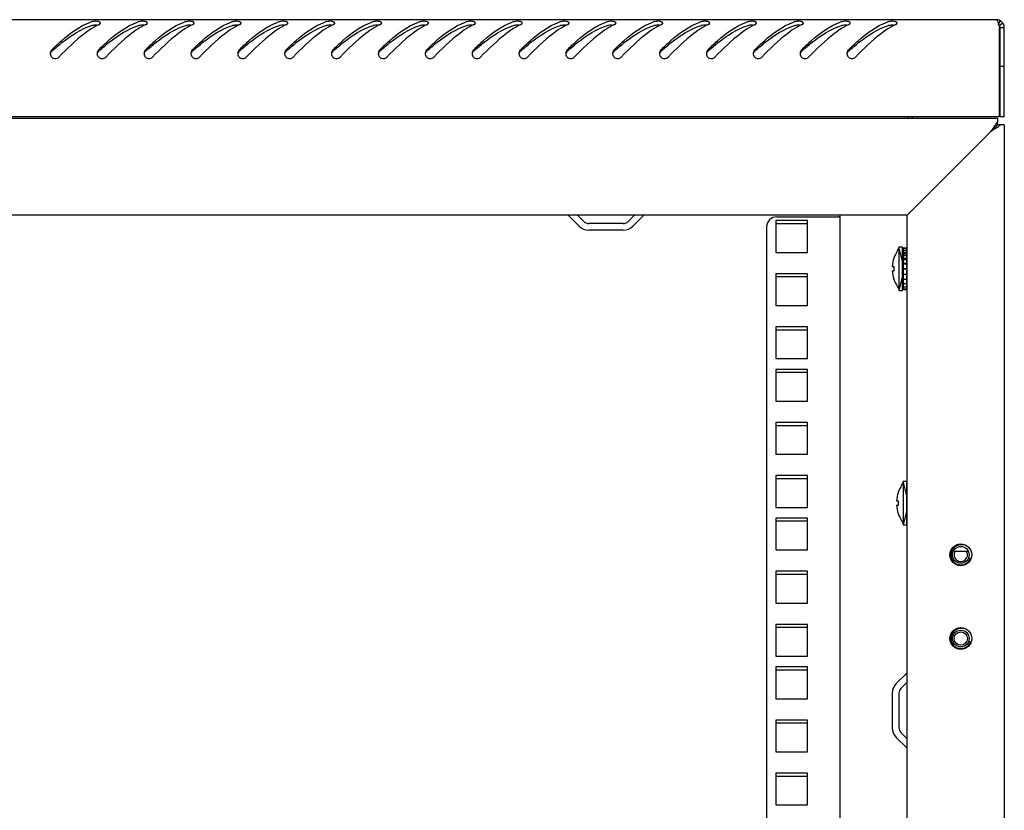
# Model space of a CAD drawing. Units: millimetres. Extents: x 0 to 594, y 0 to 420.
# Drawn here: x 460 to 490, y 231 to 254 of the extents above; entities that cross this region are included whole.
import ezdxf

# ---------------------------------------------------------------- set-up
doc = ezdxf.new("R2010")
doc.units = ezdxf.units.MM
doc.header["$LTSCALE"] = 32.67
doc.layers.get('0').update_dxf_attribs({"linetype": 'CONTINUOUS'})
for name, color, linetype in [('02___PRT_ALL_AXES', 7, 'CONTINUOUS'), ('ALL_AXES', 7, 'CONTINUOUS'), ('ALL_FEATURES', 7, 'CONTINUOUS')]:
    doc.layers.add(name, color=color, linetype=linetype)

msp = doc.modelspace()

# ---------------------------------------------------------------- linework, layer by layer
at = {"color": 3, "linetype": 'Continuous'}
for p, q in [((489.50813, 254.44867), (430.68813, 254.44867)), ((489.60813, 251.54867), (489.60813, 254.16557)), ((489.74813, 251.54867), (489.74813, 254.20867)), ((489.60813, 251.54867), (430.58813, 251.54867)), ((430.64813, 251.50867), (489.54813, 251.50867)), ((486.99813, 251.54867), (486.99813, 251.50867)), ((489.54813, 251.50867), (489.54813, 251.39152)), ((489.74813, 251.30867), (489.63097, 251.30867)), ((489.74813, 251.30867), (489.74813, 165.80867)), ((489.34813, 251.10867), (487.24813, 249.00867)), ((486.91662, 248.67716), (487.24813, 249.00867)), ((486.84813, 248.60867), (433.34813, 248.60867)), ((477.0452, 248.27876), (476.71822, 248.60574)), ((478.97804, 248.60574), (478.65106, 248.27876)), ((484.84813, 168.50867), (484.84813, 248.60867)), ((486.84813, 248.60867), (486.91662, 248.67716)), ((486.84813, 168.50867), (486.84813, 248.60867)), ((482.94813, 248.55867), (484.79813, 248.55867)), ((478.36115, 248.15867), (477.33512, 248.15867)), ((482.64813, 248.25867), (482.64813, 168.85867)), ((488.67633, 238.55867), (488.21993, 238.55867)), ((486.8452, 234.93859), (486.51822, 234.6116)), ((486.39813, 234.32169), (486.39813, 233.29566)), ((486.51822, 233.00574), (486.8452, 232.67876))]:
    msp.add_line(p, q, dxfattribs=at)
at = {"color": 7, "linetype": 'Continuous'}
for p, q in [((489.629, 254.41602), (489.5742, 254.32202)), ((489.70307, 254.34867), (489.6056, 254.27867)), ((489.62813, 251.54867), (489.62813, 254.20867)), ((489.74813, 254.20867), (489.62813, 254.20867)), ((489.74813, 253.04867), (489.62813, 253.04867)), ((486.87813, 251.54867), (486.87813, 251.50867)), ((489.74813, 251.54867), (489.62813, 251.54867)), ((489.41388, 251.17442), (489.47981, 251.24036)), ((489.47981, 251.24036), (489.41503, 251.17557)), ((489.47981, 251.24036), (489.54813, 251.30867)), ((489.48288, 251.24343), (489.47981, 251.24036)), ((489.54813, 251.30867), (489.54813, 251.39152)), ((489.63097, 251.30867), (489.54813, 251.30867)), ((489.41388, 251.17442), (489.34813, 251.10867)), ((489.41503, 251.17557), (489.41388, 251.17442)), ((477.18662, 248.42018), (476.99813, 248.60867)), ((478.69813, 248.60867), (478.50964, 248.42018)), ((478.36115, 248.35867), (477.33512, 248.35867)), ((486.55813, 247.55153), (486.59813, 247.60867)), ((486.55813, 247.55153), (486.55813, 247.54763)), ((486.59813, 247.65867), (486.59813, 246.35868)), ((486.59813, 247.65867), (486.69813, 247.65867)), ((486.69813, 247.65867), (486.69813, 246.35868)), ((486.72813, 247.63367), (486.72813, 246.38367)), ((486.72813, 247.63367), (486.82813, 247.63367)), ((486.72813, 247.61264), (486.82813, 247.61264)), ((486.72813, 247.55044), (486.82813, 247.55044)), ((486.72813, 247.49414), (486.82813, 247.49414)), ((486.72813, 247.45132), (486.82813, 247.45132)), ((486.72813, 247.40476), (486.82813, 247.40476)), ((486.82813, 247.63367), (486.82813, 246.38367)), ((486.69813, 247.30867), (486.72813, 247.30867)), ((486.72813, 247.32204), (486.82813, 247.32204)), ((486.72813, 247.28838), (486.82813, 247.28838)), ((486.72813, 247.1714), (486.82813, 247.1714)), ((486.72813, 247.15294), (486.82813, 247.15294)), ((486.82813, 247.30867), (486.84813, 247.30867)), ((486.40164, 247.07367), (486.44582, 247.07367)), ((486.40164, 246.94367), (486.4459, 246.94367)), ((486.44672, 246.93167), (486.40249, 246.93167)), ((486.72813, 247.00967), (486.82813, 247.00967)), ((486.82813, 247.00867), (486.72813, 247.00867)), ((486.72813, 247.00767), (486.82813, 247.00767)), ((486.72813, 246.84788), (486.82813, 246.84788)), ((486.69813, 246.70867), (486.72813, 246.70867)), ((486.72813, 246.69704), (486.82813, 246.69704)), ((486.72813, 246.56744), (486.82813, 246.56744)), ((486.82813, 246.70867), (486.84813, 246.70867)), ((486.55813, 246.46972), (486.55813, 246.46582)), ((486.55813, 246.46582), (486.59813, 246.40867)), ((486.59813, 246.35867), (486.69813, 246.35867)), ((486.72813, 246.46791), (486.82813, 246.46791)), ((486.72813, 246.40523), (486.82813, 246.40523)), ((486.72813, 246.38367), (486.82813, 246.38367)), ((486.72813, 240.65867), (486.72813, 239.35868)), ((486.72813, 240.65867), (486.82813, 240.65867)), ((486.82813, 240.65867), (486.82813, 239.35868)), ((486.68813, 240.55153), (486.72813, 240.60867)), ((486.68813, 240.55153), (486.68813, 240.54763)), ((486.53164, 240.07367), (486.57582, 240.07367)), ((486.82813, 240.30867), (486.84813, 240.30867)), ((486.53164, 239.94367), (486.5759, 239.94367)), ((486.57672, 239.93167), (486.53249, 239.93167)), ((486.68813, 239.46972), (486.68813, 239.46582)), ((486.68813, 239.46582), (486.72813, 239.40867)), ((486.82813, 239.70867), (486.84813, 239.70867)), ((486.72813, 239.35867), (486.82813, 239.35867)), ((486.84813, 234.65867), (486.65964, 234.47018)), ((486.59813, 234.32169), (486.59813, 233.29566)), ((486.65964, 233.14717), (486.84813, 232.95867))]:
    msp.add_line(p, q, dxfattribs=at)
at = {"color": 2, "linetype": 'Continuous'}
for p, q in [((486.69813, 247.25867), (486.59813, 247.65867)), ((486.72813, 247.25867), (486.69813, 247.25867)), ((486.84813, 247.25867), (486.82813, 247.25867)), ((486.69813, 246.75867), (486.59813, 246.35867)), ((486.72813, 246.75867), (486.69813, 246.75867)), ((486.84813, 246.75867), (486.82813, 246.75867)), ((486.82813, 240.25867), (486.72813, 240.65867)), ((486.84813, 240.25867), (486.82813, 240.25867)), ((486.82813, 239.75867), (486.72813, 239.35867)), ((486.84813, 239.75867), (486.82813, 239.75867))]:
    msp.add_line(p, q, dxfattribs=at)
at = {"color": 3, "linetype": 'Continuous'}
for centre in [(488.44813, 238.45867), (488.44813, 235.95867)]:
    msp.add_circle(centre, 0.325, dxfattribs=at)
at = {"color": 7, "linetype": 'Continuous'}
for centre in [(488.44813, 238.45867), (488.44813, 235.95867)]:
    msp.add_circle(centre, 0.25, dxfattribs=at)
at = {"color": 3, "linetype": 'Continuous'}
for centre, radius, start, end in [((489.50813, 254.20867), 0.24, 0, 90), ((462.94105, 252.95036), 1.50484, 107.359218, 109.094198), ((463.68393, 252.2635), 2.26338, 119.009108, 120.494982), ((463.58691, 252.43943), 2.06247, 116.598636, 119.022062), ((463.5123, 252.58725), 1.8969, 115.2148, 116.582622), ((464.34105, 252.95036), 1.50484, 107.359218, 109.094198), ((465.08393, 252.2635), 2.26338, 119.009108, 120.494982), ((464.98691, 252.43943), 2.06247, 116.598636, 119.022062), ((464.9123, 252.58725), 1.8969, 115.2148, 116.582622), ((465.74105, 252.95036), 1.50484, 107.359218, 109.094198), ((466.48393, 252.2635), 2.26338, 119.009108, 120.494982), ((466.38691, 252.43943), 2.06247, 116.598636, 119.022062), ((466.3123, 252.58725), 1.8969, 115.2148, 116.582622), ((467.14105, 252.95036), 1.50484, 107.359218, 109.094198), ((467.88393, 252.2635), 2.26338, 119.009108, 120.494982), ((467.78691, 252.43943), 2.06247, 116.598636, 119.022062), ((467.7123, 252.58725), 1.8969, 115.2148, 116.582622), ((468.54105, 252.95036), 1.50484, 107.359218, 109.094198), ((469.28393, 252.2635), 2.26338, 119.009108, 120.494982), ((469.18691, 252.43943), 2.06247, 116.598636, 119.022062), ((469.1123, 252.58725), 1.8969, 115.2148, 116.582622), ((469.94105, 252.95036), 1.50484, 107.359218, 109.094198), ((470.68393, 252.2635), 2.26338, 119.009108, 120.494982), ((470.58691, 252.43943), 2.06247, 116.598636, 119.022062), ((470.5123, 252.58725), 1.8969, 115.2148, 116.582622), ((471.34105, 252.95036), 1.50484, 107.359218, 109.094198), ((472.08393, 252.2635), 2.26338, 119.009108, 120.494982), ((471.98691, 252.43943), 2.06247, 116.598636, 119.022062), ((471.9123, 252.58725), 1.8969, 115.2148, 116.582622), ((472.74105, 252.95036), 1.50484, 107.359218, 109.094198), ((473.48393, 252.2635), 2.26338, 119.009108, 120.494982), ((473.38691, 252.43943), 2.06247, 116.598636, 119.022062), ((473.3123, 252.58725), 1.8969, 115.2148, 116.582622), ((474.14105, 252.95036), 1.50484, 107.359218, 109.094198), ((474.88393, 252.2635), 2.26338, 119.009108, 120.494982), ((474.78691, 252.43943), 2.06247, 116.598636, 119.022062), ((474.7123, 252.58725), 1.8969, 115.2148, 116.582622), ((475.54105, 252.95036), 1.50484, 107.359218, 109.094198), ((476.28393, 252.2635), 2.26338, 119.009108, 120.494982), ((476.18691, 252.43943), 2.06247, 116.598636, 119.022062), ((476.1123, 252.58725), 1.8969, 115.2148, 116.582622), ((476.94105, 252.95036), 1.50484, 107.359218, 109.094198), ((477.68393, 252.2635), 2.26338, 119.009108, 120.494982), ((477.58691, 252.43943), 2.06247, 116.598636, 119.022062), ((477.5123, 252.58725), 1.8969, 115.2148, 116.582622), ((478.34105, 252.95036), 1.50484, 107.359218, 109.094198), ((479.08393, 252.2635), 2.26338, 119.009108, 120.494982), ((478.98691, 252.43943), 2.06247, 116.598636, 119.022062), ((478.9123, 252.58725), 1.8969, 115.2148, 116.582622), ((479.74105, 252.95036), 1.50484, 107.359218, 109.094198), ((480.48393, 252.2635), 2.26338, 119.009108, 120.494982), ((480.38691, 252.43943), 2.06247, 116.598636, 119.022062), ((480.3123, 252.58725), 1.8969, 115.2148, 116.582622), ((481.14105, 252.95036), 1.50484, 107.359218, 109.094198), ((481.88393, 252.2635), 2.26338, 119.009108, 120.494982), ((481.78691, 252.43943), 2.06247, 116.598636, 119.022062), ((481.7123, 252.58725), 1.8969, 115.2148, 116.582622), ((482.54105, 252.95036), 1.50484, 107.359218, 109.094198), ((483.28393, 252.2635), 2.26338, 119.009108, 120.494982), ((483.18691, 252.43943), 2.06247, 116.598636, 119.022062), ((483.1123, 252.58725), 1.8969, 115.2148, 116.582622), ((483.94105, 252.95036), 1.50484, 107.359218, 109.094198), ((484.68393, 252.2635), 2.26338, 119.009108, 120.494982), ((484.58691, 252.43943), 2.06247, 116.598636, 119.022062), ((484.5123, 252.58725), 1.8969, 115.2148, 116.582622), ((485.34105, 252.95036), 1.50484, 107.359218, 109.094198), ((486.08393, 252.2635), 2.26338, 119.009108, 120.494982), ((485.98691, 252.43943), 2.06247, 116.598636, 119.022062), ((485.9123, 252.58725), 1.8969, 115.2148, 116.582622), ((486.74105, 252.95036), 1.50484, 107.359218, 109.094198), ((487.48393, 252.2635), 2.26338, 119.009108, 120.494982), ((487.38691, 252.43943), 2.06247, 116.598636, 119.022062), ((487.3123, 252.58725), 1.8969, 115.2148, 116.582622), ((488.44747, 254.02277), 1.16593, 14.521672, 14.784888), ((488.37382, 254.00371), 1.24201, 14.202954, 14.521035), ((488.15151, 253.94808), 1.47117, 13.045312, 14.17893), ((486.40098, 253.57888), 3.26037, 10.366375, 11.117055), ((461.39774, 253.43879), 0.15153, 165.189816, 180.089674), ((461.40207, 253.43865), 0.15586, 180.036053, 185.845828), ((462.79774, 253.43879), 0.15153, 165.189816, 180.089674), ((462.80207, 253.43865), 0.15586, 180.036053, 185.845828), ((464.19774, 253.43879), 0.15153, 165.189816, 180.089674), ((464.20207, 253.43865), 0.15586, 180.036053, 185.845828), ((465.59774, 253.43879), 0.15153, 165.189816, 180.089674), ((465.60207, 253.43865), 0.15586, 180.036053, 185.845828), ((466.99774, 253.43879), 0.15153, 165.189816, 180.089674), ((467.00207, 253.43865), 0.15586, 180.036053, 185.845828), ((468.39774, 253.43879), 0.15153, 165.189816, 180.089674), ((468.40207, 253.43865), 0.15586, 180.036053, 185.845828), ((469.79774, 253.43879), 0.15153, 165.189816, 180.089674), ((469.80207, 253.43865), 0.15586, 180.036053, 185.845828), ((471.19774, 253.43879), 0.15153, 165.189816, 180.089674), ((471.20207, 253.43865), 0.15586, 180.036053, 185.845828), ((472.59774, 253.43879), 0.15153, 165.189816, 180.089674), ((472.60207, 253.43865), 0.15586, 180.036053, 185.845828), ((473.99774, 253.43879), 0.15153, 165.189816, 180.089674), ((474.00207, 253.43865), 0.15586, 180.036053, 185.845828), ((475.39774, 253.43879), 0.15153, 165.189816, 180.089674), ((475.40207, 253.43865), 0.15586, 180.036053, 185.845828), ((476.79774, 253.43879), 0.15153, 165.189816, 180.089674), ((476.80207, 253.43865), 0.15586, 180.036053, 185.845828), ((478.19774, 253.43879), 0.15153, 165.189816, 180.089674), ((478.20207, 253.43865), 0.15586, 180.036053, 185.845828), ((479.59774, 253.43879), 0.15153, 165.189816, 180.089674), ((479.60207, 253.43865), 0.15586, 180.036053, 185.845828), ((480.99774, 253.43879), 0.15153, 165.189816, 180.089674), ((481.00207, 253.43865), 0.15586, 180.036053, 185.845828), ((482.39774, 253.43879), 0.15153, 165.189816, 180.089674), ((482.40207, 253.43865), 0.15586, 180.036053, 185.845828), ((483.79774, 253.43879), 0.15153, 165.189816, 180.089674), ((483.80207, 253.43865), 0.15586, 180.036053, 185.845828), ((485.19774, 253.43879), 0.15153, 165.189816, 180.089674), ((485.20207, 253.43865), 0.15586, 180.036053, 185.845828), ((490.57518, 250.50577), 1.35677, 141.889391, 143.717847), ((488.78241, 252.28643), 1.29505, 306.246975, 308.671913), ((477.33512, 248.56867), 0.41, 225, 270), ((478.36115, 248.56867), 0.41, 270, 315), ((482.94813, 248.25867), 0.3, 90, 180), ((484.79813, 248.25867), 0.3, 79.983166, 90), ((486.80813, 234.32169), 0.41, 135, 180), ((486.80813, 233.29566), 0.41, 180, 225), ((486.83813, 232.67169), 0.01, 0, 45)]:
    msp.add_arc(centre, radius, start, end, dxfattribs=at)
at = {"color": 7, "linetype": 'Continuous'}
for centre, radius, start, end in [((462.59807, 253.72394), 0.56, 85.693804, 93.946087), ((463.99807, 253.72394), 0.56, 85.693804, 93.946087), ((465.39807, 253.72394), 0.56, 85.693804, 93.946087), ((466.79807, 253.72394), 0.56, 85.693804, 93.946087), ((468.19807, 253.72394), 0.56, 85.693804, 93.946087), ((469.59807, 253.72394), 0.56, 85.693804, 93.946087), ((470.99807, 253.72394), 0.56, 85.693804, 93.946087), ((472.39807, 253.72394), 0.56, 85.693804, 93.946087), ((473.79807, 253.72394), 0.56, 85.693804, 93.946087), ((475.19807, 253.72394), 0.56, 85.693804, 93.946087), ((476.59807, 253.72394), 0.56, 85.693804, 93.946087), ((477.99807, 253.72394), 0.56, 85.693804, 93.946087), ((479.39807, 253.72394), 0.56, 85.693804, 93.946087), ((480.79807, 253.72394), 0.56, 85.693804, 93.946087), ((482.19807, 253.72394), 0.56, 85.693804, 93.946087), ((483.59807, 253.72394), 0.56, 85.693804, 93.946087), ((484.99807, 253.72394), 0.56, 85.693804, 93.946087), ((486.39807, 253.72394), 0.56, 85.693804, 93.946087), ((489.50813, 254.20867), 0.12, 0, 54.367077), ((467.53755, 246.57199), 9.33182, 131.862908, 132.027719), ((468.93755, 246.57199), 9.33182, 131.862908, 132.027719), ((470.33755, 246.57199), 9.33182, 131.862908, 132.027719), ((471.73755, 246.57199), 9.33182, 131.862908, 132.027719), ((473.13755, 246.57199), 9.33182, 131.862908, 132.027719), ((474.53755, 246.57199), 9.33182, 131.862908, 132.027719), ((475.93755, 246.57199), 9.33182, 131.862908, 132.027719), ((477.33755, 246.57199), 9.33182, 131.862908, 132.027719), ((478.73755, 246.57199), 9.33182, 131.862908, 132.027719), ((480.13755, 246.57199), 9.33182, 131.862908, 132.027719), ((481.53755, 246.57199), 9.33182, 131.862908, 132.027719), ((482.93755, 246.57199), 9.33182, 131.862908, 132.027719), ((484.33755, 246.57199), 9.33182, 131.862908, 132.027719), ((485.73755, 246.57199), 9.33182, 131.862908, 132.027719), ((487.13755, 246.57199), 9.33182, 131.862908, 132.027719), ((488.53755, 246.57199), 9.33182, 131.862908, 132.027719), ((489.93755, 246.57199), 9.33182, 131.862908, 132.027719), ((491.33755, 246.57199), 9.33182, 131.862908, 132.027719), ((477.33512, 248.56867), 0.21, 225, 270), ((478.36115, 248.56867), 0.21, 270, 315), ((487.39444, 247.00867), 0.99493, 147.200556, 176.254124), ((487.39444, 247.00867), 0.99493, 183.745876, 212.799444), ((487.39444, 247.00867), 0.95085, 176.080194, 184.644928), ((487.52444, 240.00867), 0.99493, 147.200556, 176.254124), ((487.52444, 240.00867), 0.95085, 176.080194, 184.644928), ((487.52444, 240.00867), 0.99493, 183.745876, 212.799444), ((486.80813, 234.32169), 0.21, 135, 180), ((486.80813, 233.29566), 0.21, 180, 225)]:
    msp.add_arc(centre, radius, start, end, dxfattribs=at)
at = {"color": 2, "linetype": 'Continuous'}
for centre in [(488.44813, 238.45867), (488.44813, 235.95867)]:
    msp.add_arc(centre, 0.3, 75, 345, dxfattribs=at)
at = {"color": 3, "linetype": 'Continuous'}
for points, knots in [([(489.50813, 254.44867), (489.52364, 254.44867), (489.55524, 254.39525), (489.56616, 254.35302), (489.5748, 254.3203)], [0, 0, 0, 0, 0.314337, 1, 1, 1, 1]), ([(461.28998, 253.54469), (461.38427, 253.63782), (461.72827, 253.964), (462.12388, 254.25998), (462.44878, 254.3724)], [0, 0, 0, 0, 0.27822399, 1, 1, 1, 1]), ([(462.53535, 254.2138), (462.44603, 254.16121), (462.06984, 253.90476), (461.74595, 253.58171), (461.50211, 253.32992)], [0, 0, 0, 0, 0.22822547, 1, 1, 1, 1]), ([(462.74797, 254.34919), (462.74794, 254.37267), (462.66027, 254.40399), (462.6022, 254.40155), (462.558, 254.39807)], [0, 0, 0, 0, 0.34627005, 1, 1, 1, 1]), ([(462.68998, 253.54469), (462.78427, 253.63782), (463.12827, 253.964), (463.52388, 254.25998), (463.84878, 254.3724)], [0, 0, 0, 0, 0.27822399, 1, 1, 1, 1]), ([(462.7042, 254.3034), (462.71258, 254.30735), (462.72694, 254.31563), (462.73906, 254.32737), (462.74293, 254.33348)], [0, 0, 0, 0, 0.56153535, 1, 1, 1, 1]), ([(462.74293, 254.33348), (462.7445, 254.33596), (462.74701, 254.34099), (462.74797, 254.34656), (462.74797, 254.34919)], [0, 0, 0, 0, 0.52757923, 1, 1, 1, 1]), ([(463.93535, 254.2138), (463.84603, 254.16121), (463.46984, 253.90476), (463.14595, 253.58171), (462.90211, 253.32992)], [0, 0, 0, 0, 0.22822547, 1, 1, 1, 1]), ([(464.14797, 254.34919), (464.14794, 254.37267), (464.06027, 254.40399), (464.0022, 254.40155), (463.958, 254.39807)], [0, 0, 0, 0, 0.34627005, 1, 1, 1, 1]), ([(464.08998, 253.54469), (464.18427, 253.63782), (464.52827, 253.964), (464.92388, 254.25998), (465.24878, 254.3724)], [0, 0, 0, 0, 0.27822399, 1, 1, 1, 1]), ([(464.1042, 254.3034), (464.11258, 254.30735), (464.12694, 254.31563), (464.13906, 254.32737), (464.14293, 254.33348)], [0, 0, 0, 0, 0.56153535, 1, 1, 1, 1]), ([(464.14293, 254.33348), (464.1445, 254.33596), (464.14701, 254.34099), (464.14797, 254.34656), (464.14797, 254.34919)], [0, 0, 0, 0, 0.52757923, 1, 1, 1, 1]), ([(465.33535, 254.2138), (465.24603, 254.16121), (464.86984, 253.90476), (464.54595, 253.58171), (464.30211, 253.32992)], [0, 0, 0, 0, 0.22822547, 1, 1, 1, 1]), ([(465.54797, 254.34919), (465.54794, 254.37267), (465.46027, 254.40399), (465.4022, 254.40155), (465.358, 254.39807)], [0, 0, 0, 0, 0.34627005, 1, 1, 1, 1]), ([(465.48998, 253.54469), (465.58427, 253.63782), (465.92827, 253.964), (466.32388, 254.25998), (466.64878, 254.3724)], [0, 0, 0, 0, 0.27822399, 1, 1, 1, 1]), ([(465.5042, 254.3034), (465.51258, 254.30735), (465.52694, 254.31563), (465.53906, 254.32737), (465.54293, 254.33348)], [0, 0, 0, 0, 0.56153535, 1, 1, 1, 1]), ([(465.54293, 254.33348), (465.5445, 254.33596), (465.54701, 254.34099), (465.54797, 254.34656), (465.54797, 254.34919)], [0, 0, 0, 0, 0.52757923, 1, 1, 1, 1]), ([(466.73535, 254.2138), (466.64603, 254.16121), (466.26984, 253.90476), (465.94595, 253.58171), (465.70211, 253.32992)], [0, 0, 0, 0, 0.22822547, 1, 1, 1, 1]), ([(466.94797, 254.34919), (466.94794, 254.37267), (466.86027, 254.40399), (466.8022, 254.40155), (466.758, 254.39807)], [0, 0, 0, 0, 0.34627005, 1, 1, 1, 1]), ([(466.88998, 253.54469), (466.98427, 253.63782), (467.32827, 253.964), (467.72388, 254.25998), (468.04878, 254.3724)], [0, 0, 0, 0, 0.27822399, 1, 1, 1, 1]), ([(466.9042, 254.3034), (466.91258, 254.30735), (466.92694, 254.31563), (466.93906, 254.32737), (466.94293, 254.33348)], [0, 0, 0, 0, 0.56153535, 1, 1, 1, 1]), ([(466.94293, 254.33348), (466.9445, 254.33596), (466.94701, 254.34099), (466.94797, 254.34656), (466.94797, 254.34919)], [0, 0, 0, 0, 0.52757923, 1, 1, 1, 1]), ([(468.13535, 254.2138), (468.04603, 254.16121), (467.66984, 253.90476), (467.34595, 253.58171), (467.10211, 253.32992)], [0, 0, 0, 0, 0.22822547, 1, 1, 1, 1]), ([(468.34797, 254.34919), (468.34794, 254.37267), (468.26027, 254.40399), (468.2022, 254.40155), (468.158, 254.39807)], [0, 0, 0, 0, 0.34627005, 1, 1, 1, 1]), ([(468.28998, 253.54469), (468.38427, 253.63782), (468.72827, 253.964), (469.12388, 254.25998), (469.44878, 254.3724)], [0, 0, 0, 0, 0.27822399, 1, 1, 1, 1]), ([(468.3042, 254.3034), (468.31258, 254.30735), (468.32694, 254.31563), (468.33906, 254.32737), (468.34293, 254.33348)], [0, 0, 0, 0, 0.56153535, 1, 1, 1, 1]), ([(468.34293, 254.33348), (468.3445, 254.33596), (468.34701, 254.34099), (468.34797, 254.34656), (468.34797, 254.34919)], [0, 0, 0, 0, 0.52757923, 1, 1, 1, 1]), ([(469.53535, 254.2138), (469.44603, 254.16121), (469.06984, 253.90476), (468.74595, 253.58171), (468.50211, 253.32992)], [0, 0, 0, 0, 0.22822547, 1, 1, 1, 1]), ([(469.74797, 254.34919), (469.74794, 254.37267), (469.66027, 254.40399), (469.6022, 254.40155), (469.558, 254.39807)], [0, 0, 0, 0, 0.34627005, 1, 1, 1, 1]), ([(469.68998, 253.54469), (469.78427, 253.63782), (470.12827, 253.964), (470.52388, 254.25998), (470.84878, 254.3724)], [0, 0, 0, 0, 0.27822399, 1, 1, 1, 1]), ([(469.7042, 254.3034), (469.71258, 254.30735), (469.72694, 254.31563), (469.73906, 254.32737), (469.74293, 254.33348)], [0, 0, 0, 0, 0.56153535, 1, 1, 1, 1]), ([(469.74293, 254.33348), (469.7445, 254.33596), (469.74701, 254.34099), (469.74797, 254.34656), (469.74797, 254.34919)], [0, 0, 0, 0, 0.52757923, 1, 1, 1, 1]), ([(470.93535, 254.2138), (470.84603, 254.16121), (470.46984, 253.90476), (470.14595, 253.58171), (469.90211, 253.32992)], [0, 0, 0, 0, 0.22822547, 1, 1, 1, 1]), ([(471.14797, 254.34919), (471.14794, 254.37267), (471.06027, 254.40399), (471.0022, 254.40155), (470.958, 254.39807)], [0, 0, 0, 0, 0.34627005, 1, 1, 1, 1]), ([(471.08998, 253.54469), (471.18427, 253.63782), (471.52827, 253.964), (471.92388, 254.25998), (472.24878, 254.3724)], [0, 0, 0, 0, 0.27822399, 1, 1, 1, 1]), ([(471.1042, 254.3034), (471.11258, 254.30735), (471.12694, 254.31563), (471.13906, 254.32737), (471.14293, 254.33348)], [0, 0, 0, 0, 0.56153535, 1, 1, 1, 1]), ([(471.14293, 254.33348), (471.1445, 254.33596), (471.14701, 254.34099), (471.14797, 254.34656), (471.14797, 254.34919)], [0, 0, 0, 0, 0.52757923, 1, 1, 1, 1]), ([(472.33535, 254.2138), (472.24603, 254.16121), (471.86984, 253.90476), (471.54595, 253.58171), (471.30211, 253.32992)], [0, 0, 0, 0, 0.22822547, 1, 1, 1, 1]), ([(472.54797, 254.34919), (472.54794, 254.37267), (472.46027, 254.40399), (472.4022, 254.40155), (472.358, 254.39807)], [0, 0, 0, 0, 0.34627005, 1, 1, 1, 1]), ([(472.48998, 253.54469), (472.58427, 253.63782), (472.92827, 253.964), (473.32388, 254.25998), (473.64878, 254.3724)], [0, 0, 0, 0, 0.27822399, 1, 1, 1, 1]), ([(472.5042, 254.3034), (472.51258, 254.30735), (472.52694, 254.31563), (472.53906, 254.32737), (472.54293, 254.33348)], [0, 0, 0, 0, 0.56153535, 1, 1, 1, 1]), ([(472.54293, 254.33348), (472.5445, 254.33596), (472.54701, 254.34099), (472.54797, 254.34656), (472.54797, 254.34919)], [0, 0, 0, 0, 0.52757923, 1, 1, 1, 1]), ([(473.73535, 254.2138), (473.64603, 254.16121), (473.26984, 253.90476), (472.94595, 253.58171), (472.70211, 253.32992)], [0, 0, 0, 0, 0.22822547, 1, 1, 1, 1]), ([(473.94797, 254.34919), (473.94794, 254.37267), (473.86027, 254.40399), (473.8022, 254.40155), (473.758, 254.39807)], [0, 0, 0, 0, 0.34627005, 1, 1, 1, 1]), ([(473.88998, 253.54469), (473.98427, 253.63782), (474.32827, 253.964), (474.72388, 254.25998), (475.04878, 254.3724)], [0, 0, 0, 0, 0.27822399, 1, 1, 1, 1]), ([(473.9042, 254.3034), (473.91258, 254.30735), (473.92694, 254.31563), (473.93906, 254.32737), (473.94293, 254.33348)], [0, 0, 0, 0, 0.56153535, 1, 1, 1, 1]), ([(473.94293, 254.33348), (473.9445, 254.33596), (473.94701, 254.34099), (473.94797, 254.34656), (473.94797, 254.34919)], [0, 0, 0, 0, 0.52757923, 1, 1, 1, 1]), ([(475.13535, 254.2138), (475.04603, 254.16121), (474.66984, 253.90476), (474.34595, 253.58171), (474.10211, 253.32992)], [0, 0, 0, 0, 0.22822547, 1, 1, 1, 1]), ([(475.34797, 254.34919), (475.34794, 254.37267), (475.26027, 254.40399), (475.2022, 254.40155), (475.158, 254.39807)], [0, 0, 0, 0, 0.34627005, 1, 1, 1, 1]), ([(475.28998, 253.54469), (475.38427, 253.63782), (475.72827, 253.964), (476.12388, 254.25998), (476.44878, 254.3724)], [0, 0, 0, 0, 0.27822399, 1, 1, 1, 1]), ([(475.3042, 254.3034), (475.31258, 254.30735), (475.32694, 254.31563), (475.33906, 254.32737), (475.34293, 254.33348)], [0, 0, 0, 0, 0.56153535, 1, 1, 1, 1]), ([(475.34293, 254.33348), (475.3445, 254.33596), (475.34701, 254.34099), (475.34797, 254.34656), (475.34797, 254.34919)], [0, 0, 0, 0, 0.52757923, 1, 1, 1, 1]), ([(476.53535, 254.2138), (476.44603, 254.16121), (476.06984, 253.90476), (475.74595, 253.58171), (475.50211, 253.32992)], [0, 0, 0, 0, 0.22822547, 1, 1, 1, 1]), ([(476.74797, 254.34919), (476.74794, 254.37267), (476.66027, 254.40399), (476.6022, 254.40155), (476.558, 254.39807)], [0, 0, 0, 0, 0.34627005, 1, 1, 1, 1]), ([(476.68998, 253.54469), (476.78427, 253.63782), (477.12827, 253.964), (477.52388, 254.25998), (477.84878, 254.3724)], [0, 0, 0, 0, 0.27822399, 1, 1, 1, 1]), ([(476.7042, 254.3034), (476.71258, 254.30735), (476.72694, 254.31563), (476.73906, 254.32737), (476.74293, 254.33348)], [0, 0, 0, 0, 0.56153535, 1, 1, 1, 1]), ([(476.74293, 254.33348), (476.7445, 254.33596), (476.74701, 254.34099), (476.74797, 254.34656), (476.74797, 254.34919)], [0, 0, 0, 0, 0.52757923, 1, 1, 1, 1]), ([(477.93535, 254.2138), (477.84603, 254.16121), (477.46984, 253.90476), (477.14595, 253.58171), (476.90211, 253.32992)], [0, 0, 0, 0, 0.22822547, 1, 1, 1, 1]), ([(478.14797, 254.34919), (478.14794, 254.37267), (478.06027, 254.40399), (478.0022, 254.40155), (477.958, 254.39807)], [0, 0, 0, 0, 0.34627005, 1, 1, 1, 1]), ([(478.08998, 253.54469), (478.18427, 253.63782), (478.52827, 253.964), (478.92388, 254.25998), (479.24878, 254.3724)], [0, 0, 0, 0, 0.27822399, 1, 1, 1, 1]), ([(478.1042, 254.3034), (478.11258, 254.30735), (478.12694, 254.31563), (478.13906, 254.32737), (478.14293, 254.33348)], [0, 0, 0, 0, 0.56153535, 1, 1, 1, 1]), ([(478.14293, 254.33348), (478.1445, 254.33596), (478.14701, 254.34099), (478.14797, 254.34656), (478.14797, 254.34919)], [0, 0, 0, 0, 0.52757923, 1, 1, 1, 1]), ([(479.33535, 254.2138), (479.24603, 254.16121), (478.86984, 253.90476), (478.54595, 253.58171), (478.30211, 253.32992)], [0, 0, 0, 0, 0.22822547, 1, 1, 1, 1]), ([(479.54797, 254.34919), (479.54794, 254.37267), (479.46027, 254.40399), (479.4022, 254.40155), (479.358, 254.39807)], [0, 0, 0, 0, 0.34627005, 1, 1, 1, 1]), ([(479.48998, 253.54469), (479.58427, 253.63782), (479.92827, 253.964), (480.32388, 254.25998), (480.64878, 254.3724)], [0, 0, 0, 0, 0.27822399, 1, 1, 1, 1]), ([(479.5042, 254.3034), (479.51258, 254.30735), (479.52694, 254.31563), (479.53906, 254.32737), (479.54293, 254.33348)], [0, 0, 0, 0, 0.56153535, 1, 1, 1, 1]), ([(479.54293, 254.33348), (479.5445, 254.33596), (479.54701, 254.34099), (479.54797, 254.34656), (479.54797, 254.34919)], [0, 0, 0, 0, 0.52757923, 1, 1, 1, 1]), ([(480.73535, 254.2138), (480.64603, 254.16121), (480.26984, 253.90476), (479.94595, 253.58171), (479.70211, 253.32992)], [0, 0, 0, 0, 0.22822547, 1, 1, 1, 1]), ([(480.94797, 254.34919), (480.94794, 254.37267), (480.86027, 254.40399), (480.8022, 254.40155), (480.758, 254.39807)], [0, 0, 0, 0, 0.34627005, 1, 1, 1, 1]), ([(480.88998, 253.54469), (480.98427, 253.63782), (481.32827, 253.964), (481.72388, 254.25998), (482.04878, 254.3724)], [0, 0, 0, 0, 0.27822399, 1, 1, 1, 1]), ([(480.9042, 254.3034), (480.91258, 254.30735), (480.92694, 254.31563), (480.93906, 254.32737), (480.94293, 254.33348)], [0, 0, 0, 0, 0.56153535, 1, 1, 1, 1]), ([(480.94293, 254.33348), (480.9445, 254.33596), (480.94701, 254.34099), (480.94797, 254.34656), (480.94797, 254.34919)], [0, 0, 0, 0, 0.52757923, 1, 1, 1, 1]), ([(482.13535, 254.2138), (482.04603, 254.16121), (481.66984, 253.90476), (481.34595, 253.58171), (481.10211, 253.32992)], [0, 0, 0, 0, 0.22822547, 1, 1, 1, 1]), ([(482.34797, 254.34919), (482.34794, 254.37267), (482.26027, 254.40399), (482.2022, 254.40155), (482.158, 254.39807)], [0, 0, 0, 0, 0.34627005, 1, 1, 1, 1]), ([(482.28998, 253.54469), (482.38427, 253.63782), (482.72827, 253.964), (483.12388, 254.25998), (483.44878, 254.3724)], [0, 0, 0, 0, 0.27822399, 1, 1, 1, 1]), ([(482.3042, 254.3034), (482.31258, 254.30735), (482.32694, 254.31563), (482.33906, 254.32737), (482.34293, 254.33348)], [0, 0, 0, 0, 0.56153535, 1, 1, 1, 1]), ([(482.34293, 254.33348), (482.3445, 254.33596), (482.34701, 254.34099), (482.34797, 254.34656), (482.34797, 254.34919)], [0, 0, 0, 0, 0.52757923, 1, 1, 1, 1]), ([(483.53535, 254.2138), (483.44603, 254.16121), (483.06984, 253.90476), (482.74595, 253.58171), (482.50211, 253.32992)], [0, 0, 0, 0, 0.22822547, 1, 1, 1, 1]), ([(483.74797, 254.34919), (483.74794, 254.37267), (483.66027, 254.40399), (483.6022, 254.40155), (483.558, 254.39807)], [0, 0, 0, 0, 0.34627005, 1, 1, 1, 1]), ([(483.68998, 253.54469), (483.78427, 253.63782), (484.12827, 253.964), (484.52388, 254.25998), (484.84878, 254.3724)], [0, 0, 0, 0, 0.27822399, 1, 1, 1, 1]), ([(483.7042, 254.3034), (483.71258, 254.30735), (483.72694, 254.31563), (483.73906, 254.32737), (483.74293, 254.33348)], [0, 0, 0, 0, 0.56153535, 1, 1, 1, 1]), ([(483.74293, 254.33348), (483.7445, 254.33596), (483.74701, 254.34099), (483.74797, 254.34656), (483.74797, 254.34919)], [0, 0, 0, 0, 0.52757923, 1, 1, 1, 1]), ([(484.93535, 254.2138), (484.84603, 254.16121), (484.46984, 253.90476), (484.14595, 253.58171), (483.90211, 253.32992)], [0, 0, 0, 0, 0.22822547, 1, 1, 1, 1]), ([(485.14797, 254.34919), (485.14794, 254.37267), (485.06027, 254.40399), (485.0022, 254.40155), (484.958, 254.39807)], [0, 0, 0, 0, 0.34627005, 1, 1, 1, 1]), ([(485.08998, 253.54469), (485.18427, 253.63782), (485.52827, 253.964), (485.92388, 254.25998), (486.24878, 254.3724)], [0, 0, 0, 0, 0.27822399, 1, 1, 1, 1]), ([(485.1042, 254.3034), (485.11258, 254.30735), (485.12694, 254.31563), (485.13906, 254.32737), (485.14293, 254.33348)], [0, 0, 0, 0, 0.56153535, 1, 1, 1, 1]), ([(485.14293, 254.33348), (485.1445, 254.33596), (485.14701, 254.34099), (485.14797, 254.34656), (485.14797, 254.34919)], [0, 0, 0, 0, 0.52757923, 1, 1, 1, 1]), ([(486.33535, 254.2138), (486.24603, 254.16121), (485.86984, 253.90476), (485.54595, 253.58171), (485.30211, 253.32992)], [0, 0, 0, 0, 0.22822547, 1, 1, 1, 1]), ([(486.54797, 254.34919), (486.54794, 254.37267), (486.46027, 254.40399), (486.4022, 254.40155), (486.358, 254.39807)], [0, 0, 0, 0, 0.34627005, 1, 1, 1, 1]), ([(486.5042, 254.3034), (486.51258, 254.30735), (486.52694, 254.31563), (486.53906, 254.32737), (486.54293, 254.33348)], [0, 0, 0, 0, 0.56153535, 1, 1, 1, 1]), ([(486.54293, 254.33348), (486.5445, 254.33596), (486.54701, 254.34099), (486.54797, 254.34656), (486.54797, 254.34919)], [0, 0, 0, 0, 0.52757923, 1, 1, 1, 1]), ([(461.29217, 253.32771), (461.31914, 253.301), (461.39778, 253.26745), (461.4757, 253.30264), (461.50211, 253.32992)], [0, 0, 0, 0, 0.49994798, 1, 1, 1, 1]), ([(462.69217, 253.32771), (462.71914, 253.301), (462.79778, 253.26745), (462.8757, 253.30264), (462.90211, 253.32992)], [0, 0, 0, 0, 0.49994798, 1, 1, 1, 1]), ([(464.09217, 253.32771), (464.11914, 253.301), (464.19778, 253.26745), (464.2757, 253.30264), (464.30211, 253.32992)], [0, 0, 0, 0, 0.49994798, 1, 1, 1, 1]), ([(465.49217, 253.32771), (465.51914, 253.301), (465.59778, 253.26745), (465.6757, 253.30264), (465.70211, 253.32992)], [0, 0, 0, 0, 0.49994798, 1, 1, 1, 1]), ([(466.89217, 253.32771), (466.91914, 253.301), (466.99778, 253.26745), (467.0757, 253.30264), (467.10211, 253.32992)], [0, 0, 0, 0, 0.49994798, 1, 1, 1, 1]), ([(468.29217, 253.32771), (468.31914, 253.301), (468.39778, 253.26745), (468.4757, 253.30264), (468.50211, 253.32992)], [0, 0, 0, 0, 0.49994798, 1, 1, 1, 1]), ([(469.69217, 253.32771), (469.71914, 253.301), (469.79778, 253.26745), (469.8757, 253.30264), (469.90211, 253.32992)], [0, 0, 0, 0, 0.49994798, 1, 1, 1, 1]), ([(471.09217, 253.32771), (471.11914, 253.301), (471.19778, 253.26745), (471.2757, 253.30264), (471.30211, 253.32992)], [0, 0, 0, 0, 0.49994798, 1, 1, 1, 1]), ([(472.49217, 253.32771), (472.51914, 253.301), (472.59778, 253.26745), (472.6757, 253.30264), (472.70211, 253.32992)], [0, 0, 0, 0, 0.49994798, 1, 1, 1, 1]), ([(473.89217, 253.32771), (473.91914, 253.301), (473.99778, 253.26745), (474.0757, 253.30264), (474.10211, 253.32992)], [0, 0, 0, 0, 0.49994798, 1, 1, 1, 1]), ([(475.29217, 253.32771), (475.31914, 253.301), (475.39778, 253.26745), (475.4757, 253.30264), (475.50211, 253.32992)], [0, 0, 0, 0, 0.49994798, 1, 1, 1, 1]), ([(476.69217, 253.32771), (476.71914, 253.301), (476.79778, 253.26745), (476.8757, 253.30264), (476.90211, 253.32992)], [0, 0, 0, 0, 0.49994798, 1, 1, 1, 1]), ([(478.09217, 253.32771), (478.11914, 253.301), (478.19778, 253.26745), (478.2757, 253.30264), (478.30211, 253.32992)], [0, 0, 0, 0, 0.49994798, 1, 1, 1, 1]), ([(479.49217, 253.32771), (479.51914, 253.301), (479.59778, 253.26745), (479.6757, 253.30264), (479.70211, 253.32992)], [0, 0, 0, 0, 0.49994798, 1, 1, 1, 1]), ([(480.89217, 253.32771), (480.91914, 253.301), (480.99778, 253.26745), (481.0757, 253.30264), (481.10211, 253.32992)], [0, 0, 0, 0, 0.49994798, 1, 1, 1, 1]), ([(482.29217, 253.32771), (482.31914, 253.301), (482.39778, 253.26745), (482.4757, 253.30264), (482.50211, 253.32992)], [0, 0, 0, 0, 0.49994798, 1, 1, 1, 1]), ([(483.69217, 253.32771), (483.71914, 253.301), (483.79778, 253.26745), (483.8757, 253.30264), (483.90211, 253.32992)], [0, 0, 0, 0, 0.49994798, 1, 1, 1, 1]), ([(485.09217, 253.32771), (485.11914, 253.301), (485.19778, 253.26745), (485.2757, 253.30264), (485.30211, 253.32992)], [0, 0, 0, 0, 0.49994798, 1, 1, 1, 1]), ([(489.54813, 251.24201), (489.53267, 251.23064), (489.46723, 251.18437), (489.39954, 251.1414), (489.34813, 251.10867)], [0, 0, 0, 0, 0.23943339, 1, 1, 1, 1])]:
    msp.add_open_spline(points, degree=3, knots=knots, dxfattribs=at)
at = {"color": 7, "linetype": 'Continuous'}
for points in [[(461.30995, 253.52181), (461.40623, 253.60809), (461.75997, 253.9119), (462.16592, 254.17911), (462.49206, 254.27209)], [(462.70995, 253.52181), (462.80623, 253.60809), (463.15997, 253.9119), (463.56592, 254.17911), (463.89206, 254.27209)], [(464.10995, 253.52181), (464.20623, 253.60809), (464.55997, 253.9119), (464.96592, 254.17911), (465.29206, 254.27209)], [(465.50995, 253.52181), (465.60623, 253.60809), (465.95997, 253.9119), (466.36592, 254.17911), (466.69206, 254.27209)], [(466.90995, 253.52181), (467.00623, 253.60809), (467.35997, 253.9119), (467.76592, 254.17911), (468.09206, 254.27209)], [(468.30995, 253.52181), (468.40623, 253.60809), (468.75997, 253.9119), (469.16592, 254.17911), (469.49206, 254.27209)], [(469.70995, 253.52181), (469.80623, 253.60809), (470.15997, 253.9119), (470.56592, 254.17911), (470.89206, 254.27209)], [(471.10995, 253.52181), (471.20623, 253.60809), (471.55997, 253.9119), (471.96592, 254.17911), (472.29206, 254.27209)], [(472.50995, 253.52181), (472.60623, 253.60809), (472.95997, 253.9119), (473.36592, 254.17911), (473.69206, 254.27209)], [(473.90995, 253.52181), (474.00623, 253.60809), (474.35997, 253.9119), (474.76592, 254.17911), (475.09206, 254.27209)], [(475.30995, 253.52181), (475.40623, 253.60809), (475.75997, 253.9119), (476.16592, 254.17911), (476.49206, 254.27209)], [(476.70995, 253.52181), (476.80623, 253.60809), (477.15997, 253.9119), (477.56592, 254.17911), (477.89206, 254.27209)], [(478.10995, 253.52181), (478.20623, 253.60809), (478.55997, 253.9119), (478.96592, 254.17911), (479.29206, 254.27209)], [(479.50995, 253.52181), (479.60623, 253.60809), (479.95997, 253.9119), (480.36592, 254.17911), (480.69206, 254.27209)], [(480.90995, 253.52181), (481.00623, 253.60809), (481.35997, 253.9119), (481.76592, 254.17911), (482.09206, 254.27209)], [(482.30995, 253.52181), (482.40623, 253.60809), (482.75997, 253.9119), (483.16592, 254.17911), (483.49206, 254.27209)], [(483.70995, 253.52181), (483.80623, 253.60809), (484.15997, 253.9119), (484.56592, 254.17911), (484.89206, 254.27209)], [(485.10995, 253.52181), (485.20623, 253.60809), (485.55997, 253.9119), (485.96592, 254.17911), (486.29206, 254.27209)]]:
    msp.add_open_spline(points, degree=3, knots=[0, 0, 0, 0, 0.27600518, 1, 1, 1, 1], dxfattribs=at)
at = {"color": 3, "linetype": 'Continuous'}
for points in [[(462.558, 254.39807), (462.53576, 254.39632), (462.51336, 254.39331), (462.49206, 254.38666)], [(463.958, 254.39807), (463.93576, 254.39632), (463.91336, 254.39331), (463.89206, 254.38666)], [(465.358, 254.39807), (465.33576, 254.39632), (465.31336, 254.39331), (465.29206, 254.38666)], [(466.758, 254.39807), (466.73576, 254.39632), (466.71336, 254.39331), (466.69206, 254.38666)], [(468.158, 254.39807), (468.13576, 254.39632), (468.11336, 254.39331), (468.09206, 254.38666)], [(469.558, 254.39807), (469.53576, 254.39632), (469.51336, 254.39331), (469.49206, 254.38666)], [(470.958, 254.39807), (470.93576, 254.39632), (470.91336, 254.39331), (470.89206, 254.38666)], [(472.358, 254.39807), (472.33576, 254.39632), (472.31336, 254.39331), (472.29206, 254.38666)], [(473.758, 254.39807), (473.73576, 254.39632), (473.71336, 254.39331), (473.69206, 254.38666)], [(475.158, 254.39807), (475.13576, 254.39632), (475.11336, 254.39331), (475.09206, 254.38666)], [(476.558, 254.39807), (476.53576, 254.39632), (476.51336, 254.39331), (476.49206, 254.38666)], [(477.958, 254.39807), (477.93576, 254.39632), (477.91336, 254.39331), (477.89206, 254.38666)], [(479.358, 254.39807), (479.33576, 254.39632), (479.31336, 254.39331), (479.29206, 254.38666)], [(480.758, 254.39807), (480.73576, 254.39632), (480.71336, 254.39331), (480.69206, 254.38666)], [(482.158, 254.39807), (482.13576, 254.39632), (482.11336, 254.39331), (482.09206, 254.38666)], [(483.558, 254.39807), (483.53576, 254.39632), (483.51336, 254.39331), (483.49206, 254.38666)], [(484.958, 254.39807), (484.93576, 254.39632), (484.91336, 254.39331), (484.89206, 254.38666)], [(486.358, 254.39807), (486.33576, 254.39632), (486.31336, 254.39331), (486.29206, 254.38666)], [(489.58471, 254.28015), (489.59031, 254.25604), (489.59539, 254.23181), (489.60017, 254.20752)], [(461.24702, 253.42277), (461.25059, 253.38788), (461.26724, 253.3524), (461.29217, 253.32771)], [(461.28998, 253.54469), (461.27159, 253.52652), (461.25788, 253.5025), (461.25125, 253.47752)], [(462.64702, 253.42277), (462.65059, 253.38788), (462.66724, 253.3524), (462.69217, 253.32771)], [(462.68998, 253.54469), (462.67159, 253.52652), (462.65788, 253.5025), (462.65125, 253.47752)], [(464.04702, 253.42277), (464.05059, 253.38788), (464.06724, 253.3524), (464.09217, 253.32771)], [(464.08998, 253.54469), (464.07159, 253.52652), (464.05788, 253.5025), (464.05125, 253.47752)], [(465.44702, 253.42277), (465.45059, 253.38788), (465.46724, 253.3524), (465.49217, 253.32771)], [(465.48998, 253.54469), (465.47159, 253.52652), (465.45788, 253.5025), (465.45125, 253.47752)], [(466.84702, 253.42277), (466.85059, 253.38788), (466.86724, 253.3524), (466.89217, 253.32771)], [(466.88998, 253.54469), (466.87159, 253.52652), (466.85788, 253.5025), (466.85125, 253.47752)], [(468.24702, 253.42277), (468.25059, 253.38788), (468.26724, 253.3524), (468.29217, 253.32771)], [(468.28998, 253.54469), (468.27159, 253.52652), (468.25788, 253.5025), (468.25125, 253.47752)], [(469.64702, 253.42277), (469.65059, 253.38788), (469.66724, 253.3524), (469.69217, 253.32771)], [(469.68998, 253.54469), (469.67159, 253.52652), (469.65788, 253.5025), (469.65125, 253.47752)], [(471.04702, 253.42277), (471.05059, 253.38788), (471.06724, 253.3524), (471.09217, 253.32771)], [(471.08998, 253.54469), (471.07159, 253.52652), (471.05788, 253.5025), (471.05125, 253.47752)], [(472.44702, 253.42277), (472.45059, 253.38788), (472.46724, 253.3524), (472.49217, 253.32771)], [(472.48998, 253.54469), (472.47159, 253.52652), (472.45788, 253.5025), (472.45125, 253.47752)], [(473.84702, 253.42277), (473.85059, 253.38788), (473.86724, 253.3524), (473.89217, 253.32771)], [(473.88998, 253.54469), (473.87159, 253.52652), (473.85788, 253.5025), (473.85125, 253.47752)], [(475.24702, 253.42277), (475.25059, 253.38788), (475.26724, 253.3524), (475.29217, 253.32771)], [(475.28998, 253.54469), (475.27159, 253.52652), (475.25788, 253.5025), (475.25125, 253.47752)], [(476.64702, 253.42277), (476.65059, 253.38788), (476.66724, 253.3524), (476.69217, 253.32771)], [(476.68998, 253.54469), (476.67159, 253.52652), (476.65788, 253.5025), (476.65125, 253.47752)], [(478.04702, 253.42277), (478.05059, 253.38788), (478.06724, 253.3524), (478.09217, 253.32771)], [(478.08998, 253.54469), (478.07159, 253.52652), (478.05788, 253.5025), (478.05125, 253.47752)], [(479.44702, 253.42277), (479.45059, 253.38788), (479.46724, 253.3524), (479.49217, 253.32771)], [(479.48998, 253.54469), (479.47159, 253.52652), (479.45788, 253.5025), (479.45125, 253.47752)], [(480.84702, 253.42277), (480.85059, 253.38788), (480.86724, 253.3524), (480.89217, 253.32771)], [(480.88998, 253.54469), (480.87159, 253.52652), (480.85788, 253.5025), (480.85125, 253.47752)], [(482.24702, 253.42277), (482.25059, 253.38788), (482.26724, 253.3524), (482.29217, 253.32771)], [(482.28998, 253.54469), (482.27159, 253.52652), (482.25788, 253.5025), (482.25125, 253.47752)], [(483.64702, 253.42277), (483.65059, 253.38788), (483.66724, 253.3524), (483.69217, 253.32771)], [(483.68998, 253.54469), (483.67159, 253.52652), (483.65788, 253.5025), (483.65125, 253.47752)], [(485.04702, 253.42277), (485.05059, 253.38788), (485.06724, 253.3524), (485.09217, 253.32771)], [(485.08998, 253.54469), (485.07159, 253.52652), (485.05788, 253.5025), (485.05125, 253.47752)], [(489.4148, 251.2122), (489.39221, 251.17793), (489.37017, 251.1433), (489.34813, 251.10867)], [(489.48146, 251.30866), (489.45831, 251.27717), (489.4363, 251.24483), (489.4148, 251.2122)], [(489.54813, 251.39152), (489.53406, 251.37589), (489.52063, 251.35968), (489.50764, 251.34315)], [(489.63097, 251.30867), (489.6182, 251.29717), (489.60504, 251.2861), (489.59164, 251.27534)]]:
    msp.add_open_spline(points, degree=3, dxfattribs=at)
at = {"color": 7, "linetype": 'Continuous'}
for points in [[(462.55953, 254.28261), (462.53682, 254.28104), (462.51395, 254.27833), (462.49206, 254.27209)], [(463.95953, 254.28261), (463.93682, 254.28104), (463.91395, 254.27833), (463.89206, 254.27209)], [(465.35953, 254.28261), (465.33682, 254.28104), (465.31395, 254.27833), (465.29206, 254.27209)], [(466.75953, 254.28261), (466.73682, 254.28104), (466.71395, 254.27833), (466.69206, 254.27209)], [(468.15953, 254.28261), (468.13682, 254.28104), (468.11395, 254.27833), (468.09206, 254.27209)], [(469.55953, 254.28261), (469.53682, 254.28104), (469.51395, 254.27833), (469.49206, 254.27209)], [(470.95953, 254.28261), (470.93682, 254.28104), (470.91395, 254.27833), (470.89206, 254.27209)], [(472.35953, 254.28261), (472.33682, 254.28104), (472.31395, 254.27833), (472.29206, 254.27209)], [(473.75953, 254.28261), (473.73682, 254.28104), (473.71395, 254.27833), (473.69206, 254.27209)], [(475.15953, 254.28261), (475.13682, 254.28104), (475.11395, 254.27833), (475.09206, 254.27209)], [(476.55953, 254.28261), (476.53682, 254.28104), (476.51395, 254.27833), (476.49206, 254.27209)], [(477.95953, 254.28261), (477.93682, 254.28104), (477.91395, 254.27833), (477.89206, 254.27209)], [(479.35953, 254.28261), (479.33682, 254.28104), (479.31395, 254.27833), (479.29206, 254.27209)], [(480.75953, 254.28261), (480.73682, 254.28104), (480.71395, 254.27833), (480.69206, 254.27209)], [(482.15953, 254.28261), (482.13682, 254.28104), (482.11395, 254.27833), (482.09206, 254.27209)], [(483.55953, 254.28261), (483.53682, 254.28104), (483.51395, 254.27833), (483.49206, 254.27209)], [(484.95953, 254.28261), (484.93682, 254.28104), (484.91395, 254.27833), (484.89206, 254.27209)], [(486.35953, 254.28261), (486.33682, 254.28104), (486.31395, 254.27833), (486.29206, 254.27209)], [(461.28998, 253.50387), (461.27095, 253.48672), (461.25629, 253.46304), (461.25007, 253.43819)], [(462.68998, 253.50387), (462.67095, 253.48672), (462.65629, 253.46304), (462.65007, 253.43819)], [(464.08998, 253.50387), (464.07095, 253.48672), (464.05629, 253.46304), (464.05007, 253.43819)], [(465.48998, 253.50387), (465.47095, 253.48672), (465.45629, 253.46304), (465.45007, 253.43819)], [(466.88998, 253.50387), (466.87095, 253.48672), (466.85629, 253.46304), (466.85007, 253.43819)], [(468.28998, 253.50387), (468.27095, 253.48672), (468.25629, 253.46304), (468.25007, 253.43819)], [(469.68998, 253.50387), (469.67095, 253.48672), (469.65629, 253.46304), (469.65007, 253.43819)], [(471.08998, 253.50387), (471.07095, 253.48672), (471.05629, 253.46304), (471.05007, 253.43819)], [(472.48998, 253.50387), (472.47095, 253.48672), (472.45629, 253.46304), (472.45007, 253.43819)], [(473.88998, 253.50387), (473.87095, 253.48672), (473.85629, 253.46304), (473.85007, 253.43819)], [(475.28998, 253.50387), (475.27095, 253.48672), (475.25629, 253.46304), (475.25007, 253.43819)], [(476.68998, 253.50387), (476.67095, 253.48672), (476.65629, 253.46304), (476.65007, 253.43819)], [(478.08998, 253.50387), (478.07095, 253.48672), (478.05629, 253.46304), (478.05007, 253.43819)], [(479.48998, 253.50387), (479.47095, 253.48672), (479.45629, 253.46304), (479.45007, 253.43819)], [(480.88998, 253.50387), (480.87095, 253.48672), (480.85629, 253.46304), (480.85007, 253.43819)], [(482.28998, 253.50387), (482.27095, 253.48672), (482.25629, 253.46304), (482.25007, 253.43819)], [(483.68998, 253.50387), (483.67095, 253.48672), (483.65629, 253.46304), (483.65007, 253.43819)], [(485.08998, 253.50387), (485.07095, 253.48672), (485.05629, 253.46304), (485.05007, 253.43819)]]:
    msp.add_open_spline(points, degree=3, dxfattribs=at)
at = {"layer": '02___PRT_ALL_AXES', "color": 7, "linetype": 'Continuous'}
msp.add_circle((488.44813, 235.95867), 0.2, dxfattribs=at)
msp.add_arc((488.44813, 238.45867), 0.2, 149.925914, 30.074086, dxfattribs=at)
at = {"layer": 'ALL_AXES', "color": 3, "linetype": 'Continuous'}
msp.add_line((487.24813, 249.00867), (489.34813, 251.10867), dxfattribs=at)
at = {"layer": 'ALL_FEATURES', "color": 3, "linetype": 'Continuous'}
for p, q in [((482.92313, 248.44617), (482.92313, 247.49617)), ((483.87313, 248.44617), (482.92313, 248.44617)), ((483.87313, 247.49617), (483.87313, 248.44617)), ((482.92313, 247.49617), (483.87313, 247.49617)), ((482.92313, 246.85867), (482.92313, 245.90867)), ((483.87313, 246.85867), (482.92313, 246.85867)), ((483.87313, 245.90867), (483.87313, 246.85867)), ((482.92313, 245.90867), (483.87313, 245.90867)), ((482.92313, 245.27117), (482.92313, 244.32117)), ((483.87313, 245.27117), (482.92313, 245.27117)), ((483.87313, 244.32117), (483.87313, 245.27117)), ((482.92313, 244.32117), (483.87313, 244.32117)), ((482.92313, 244.00117), (482.92313, 243.05117)), ((483.87313, 244.00117), (482.92313, 244.00117)), ((483.87313, 243.05117), (483.87313, 244.00117)), ((482.92313, 243.05117), (483.87313, 243.05117)), ((482.92313, 242.41367), (482.92313, 241.46367)), ((483.87313, 242.41367), (482.92313, 242.41367)), ((483.87313, 241.46367), (483.87313, 242.41367)), ((482.92313, 241.46367), (483.87313, 241.46367)), ((482.92313, 240.82617), (482.92313, 239.87617)), ((483.87313, 240.82617), (482.92313, 240.82617)), ((483.87313, 239.87617), (483.87313, 240.82617)), ((482.92313, 239.87617), (483.87313, 239.87617)), ((482.92313, 239.55617), (482.92313, 238.60617)), ((483.87313, 239.55617), (482.92313, 239.55617)), ((483.87313, 238.60617), (483.87313, 239.55617)), ((482.92313, 238.60617), (483.87313, 238.60617)), ((482.92313, 237.96867), (482.92313, 237.01867)), ((483.87313, 237.96867), (482.92313, 237.96867)), ((483.87313, 237.01867), (483.87313, 237.96867)), ((482.92313, 237.01867), (483.87313, 237.01867)), ((482.92313, 236.38117), (482.92313, 235.43117)), ((483.87313, 236.38117), (482.92313, 236.38117)), ((483.87313, 235.43117), (483.87313, 236.38117)), ((482.92313, 235.43117), (483.87313, 235.43117)), ((482.92313, 235.11117), (482.92313, 234.16117)), ((483.87313, 235.11117), (482.92313, 235.11117)), ((483.87313, 234.16117), (483.87313, 235.11117)), ((482.92313, 234.16117), (483.87313, 234.16117)), ((482.92313, 233.52367), (482.92313, 232.57367)), ((483.87313, 233.52367), (482.92313, 233.52367)), ((483.87313, 232.57367), (483.87313, 233.52367)), ((482.92313, 232.57367), (483.87313, 232.57367)), ((482.92313, 231.93617), (482.92313, 230.98617)), ((483.87313, 231.93617), (482.92313, 231.93617)), ((483.87313, 230.98617), (483.87313, 231.93617)), ((482.92313, 230.98617), (483.87313, 230.98617))]:
    msp.add_line(p, q, dxfattribs=at)
at = {"layer": 'ALL_FEATURES', "color": 7, "linetype": 'Continuous'}
for p, q in [((482.92313, 248.36117), (483.87313, 248.36117)), ((482.92313, 246.77367), (483.87313, 246.77367)), ((482.92313, 245.18617), (483.87313, 245.18617)), ((482.92313, 243.91617), (483.87313, 243.91617)), ((482.92313, 242.32867), (483.87313, 242.32867)), ((482.92313, 240.74117), (483.87313, 240.74117)), ((482.92313, 239.47117), (483.87313, 239.47117)), ((482.92313, 237.88367), (483.87313, 237.88367)), ((482.92313, 236.29617), (483.87313, 236.29617)), ((482.92313, 235.02617), (483.87313, 235.02617)), ((482.92313, 233.43867), (483.87313, 233.43867)), ((482.92313, 231.85117), (483.87313, 231.85117))]:
    msp.add_line(p, q, dxfattribs=at)

doc.saveas('drawing.dxf')
